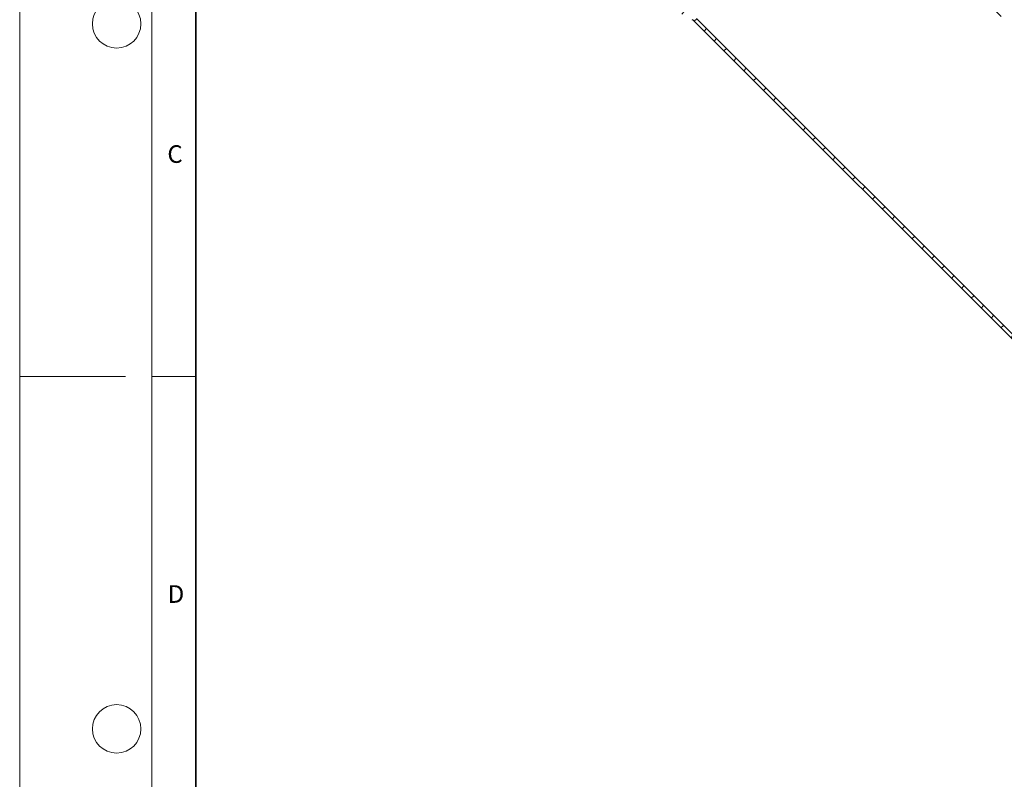
# Model space of a CAD drawing. Units: millimetres. Extents: x 0 to 420, y 0 to 297.
# Drawn here: x 0 to 112, y 103 to 189 of the extents above; entities that cross this region are included whole.
import ezdxf

# ---------------------------------------------------------------- set-up
doc = ezdxf.new("R2010")
doc.units = ezdxf.units.MM
doc.linetypes.add('CENTERX2', pattern=[20.32, 12.7, -2.54, 2.54, -2.54])
doc.styles.add('SLDTEXTSTYLE0', font='TXT', dxfattribs={"width": 0.605})
doc.dimstyles.new('SLDDIMSTYLE0', dxfattribs={"dimtxt": 3.5, "dimasz": 3.5, "dimexe": 0, "dimexo": 0.0625, "dimgap": 0.875, "dimtad": 1, "dimdec": 4, "dimlfac": 2.5, "dimzin": 12, "dimdsep": 46, "dimtxsty": 'SLDTEXTSTYLE0', "dimsah": 1, "dimcen": 0.09, "dimazin": 3, "dimtfac": 1, "dimtofl": 0, "dimtmove": 0, "dimatfit": 3, "dimfxl": 1, "dimfrac": 2, "dimtolj": 1, "dimtzin": 12, "dimarcsym": 0})

# ---------------------------------------------------------------- blocks, each defined once
blk = doc.blocks.new('_D')
at = {"color": 7, "linetype": 'Continuous', "lineweight": 18}
blk.add_arc((140.89, 159.81), 42.44, 90, 135, dxfattribs=at)
for points in [[(140.89, 202.24), (137.37, 202.64), (137.42, 201.56)], [(110.89, 189.81), (113.83, 191.79), (113.1, 192.58)]]:
    blk.add_solid(points, dxfattribs=at)
at = {"color": 7, "linetype": 'Continuous', "lineweight": 18, "insert": (114.54, 198.83), "char_height": 3.5, "attachment_point": 1, "rotation": 29.6052, "style": 'SLDTEXTSTYLE0'}
blk.add_mtext('45°', dxfattribs=at)

msp = doc.modelspace()

# ---------------------------------------------------------------- hatches: boundary and pattern name
at = {"linetype": 'Continuous', "lineweight": 18}
h = msp.add_hatch(dxfattribs=at)
h.set_pattern_fill('ANSI31', scale=0.5, style=0)
edge = h.paths.add_edge_path(flags=0)
edge.add_line((58.272386, 206.845767), (57.199594, 207.918559))
edge.add_line((57.199594, 207.918559), (56.916752, 207.635716))
edge.add_line((56.916752, 207.635716), (57.989543, 206.562924))
edge.add_arc((57.423858, 205.997239), 0.8, -29, 45, ccw=False)
edge.add_line((58.123554, 205.609391), (57.462216, 204.416306))
edge.add_arc((58.51176, 203.834535), 1.2, 151, 225)
edge.add_line((57.663232, 202.986007), (61.318009, 199.331229))
edge.add_arc((62.166537, 200.179757), 1.2, 225, 299)
edge.add_line((62.748309, 199.130214), (63.941393, 199.791552))
edge.add_arc((64.329241, 199.091856), 0.8, 45, 119, ccw=False)
edge.add_line((64.894927, 199.657541), (74.609029, 189.943439))
edge.add_arc((75.457557, 190.791967), 1.2, 225, 242)
edge.add_line((74.894191, 189.73243), (76.321448, 188.973544))
edge.add_arc((75.945871, 188.267186), 0.8, 45, 62, ccw=False)
edge.add_line((76.511556, 188.832871), (115.892753, 149.451674))
edge.add_line((115.892753, 149.451674), (116.292753, 149.61736))
edge.add_line((116.292753, 149.61736), (76.794399, 189.115714))
edge.add_arc((75.945871, 188.267186), 1.2, 45, 62)
edge.add_line((76.509237, 189.326723), (75.08198, 190.085609))
edge.add_arc((75.457557, 190.791967), 0.8, 225, 242, ccw=False)
edge.add_line((74.891872, 190.226281), (65.177769, 199.940384))
edge.add_arc((64.329241, 199.091856), 1.2, 45, 119)
edge.add_line((63.74747, 200.141399), (62.554385, 199.480062))
edge.add_arc((62.166537, 200.179757), 0.8, 225, 299, ccw=False)
edge.add_line((61.600852, 199.614072), (57.946074, 203.268849))
edge.add_arc((58.51176, 203.834535), 0.8, 151, 225, ccw=False)
edge.add_line((57.812064, 204.222383), (58.473402, 205.415467))
edge.add_arc((57.423858, 205.997239), 1.2, 331, 405)

# ---------------------------------------------------------------- linework, layer by layer
at = {"color": 7, "linetype": 'Continuous', "lineweight": 18}
for p, q in [((0, 0), (0, 297)), ((15, 292), (15, 5)), ((12, 148.5), (0, 148.5)), ((15, 148.5), (20, 148.5))]:
    msp.add_line(p, q, dxfattribs=at)
at = {"color": 7, "linetype": 'Continuous', "lineweight": 35}
msp.add_line((20, 287), (20, 10), dxfattribs=at)
at = {"color": 7, "linetype": 'CENTERX2', "lineweight": 18}
msp.add_line((73.66186, 227.037906), (142.519485, 158.180282), dxfattribs=at)
at = {"color": 7, "linetype": 'Continuous', "lineweight": 25}
for p, q in [((76.511556, 188.832871), (115.892753, 149.451674)), ((76.794399, 189.115714), (116.292753, 149.61736))]:
    msp.add_line(p, q, dxfattribs=at)
at = {"color": 7, "linetype": 'Continuous', "lineweight": 18}
for centre in [(11, 188.5), (11, 108.5)]:
    msp.add_circle(centre, 2.75, dxfattribs=at)
at = {"color": 7, "linetype": 'Continuous', "lineweight": 25}
msp.add_arc((75.945871, 188.267186), 0.8, 45, 62, dxfattribs=at)

# ---------------------------------------------------------------- texts
at = {"color": 7, "linetype": 'Continuous', "lineweight": 18, "char_height": 2, "attachment_point": 2, "style": 'SLDTEXTSTYLE0'}
for s, insert in [('C', (17.627482, 174.726185)), ('D', (17.735944, 124.801787))]:
    msp.add_mtext(s, dxfattribs=dict(at, insert=insert))

# ---------------------------------------------------------------- dimensions: what is measured, and where the dimension line sits
at = {"color": 7, "linetype": 'Continuous', "lineweight": 18}
dim = msp.add_angular_dim_2l(base=(124.653381, 199.012325), line1=((142.519485, 158.180282), (73.66186, 227.037906)), line2=((140.892753, 255.007013), (140.892753, 116.607013)), dimstyle='SLDDIMSTYLE0', dxfattribs=at)
dim.commit()
dim.dimension.update_dxf_attribs({"geometry": '_D', "text_midpoint": (119.928716, 196.70258), "dimtype": 162})

doc.saveas('drawing.dxf')
